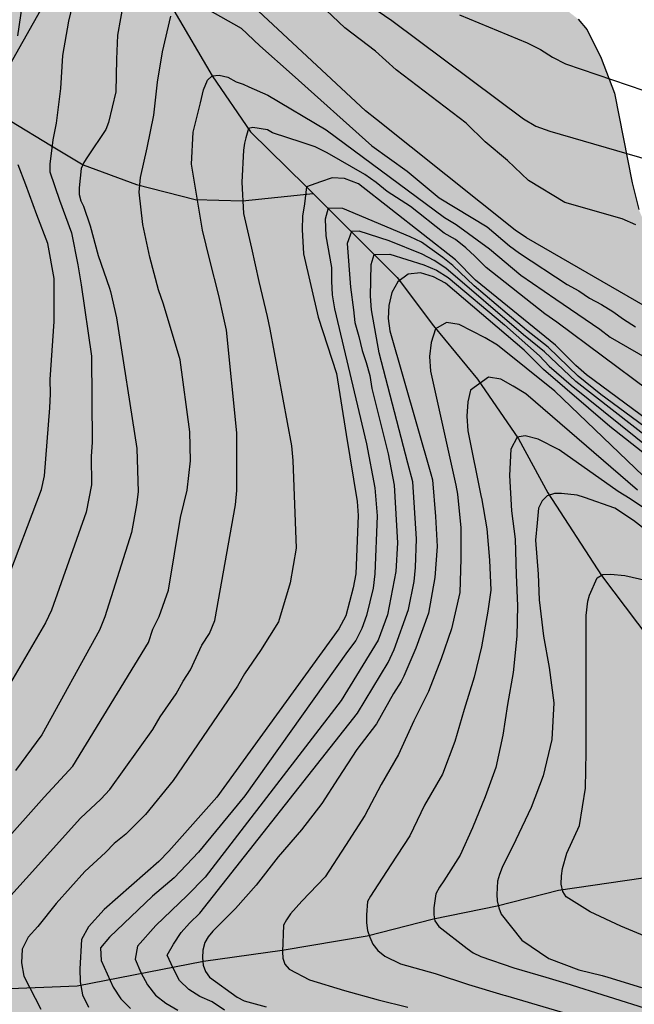
# Model space of a CAD drawing. Units: metres. Extents: x 589044 to 589394, y 4789540 to 4789790.
# Drawn here: x 589166 to 589186, y 4789582 to 4789615 of the extents above; entities that cross this region are included whole.
import ezdxf

# ---------------------------------------------------------------- set-up
doc = ezdxf.new("R2010")
doc.units = ezdxf.units.M
for name, color, linetype in [('020104', 34, 'Continuous'), ('050103', 4, 'Continuous'), ('100109', 63, 'Continuous'), ('220104', 9, 'Continuous'), ('990504', 63, 'Continuous')]:
    doc.layers.add(name, color=color, linetype=linetype)
doc.layers.add('020105', color=24, linetype='Continuous', lineweight=30)

msp = doc.modelspace()

# ---------------------------------------------------------------- hatches: boundary and pattern name
at = {"layer": '990504'}
msp.add_hatch(color=256, dxfattribs=at).paths.add_polyline_path([(589386.839, 4789540.206), (589393.854, 4789540.206), (589393.856, 4789595.078), (589391.926, 4789595.027), (589389.78, 4789594.806), (589388.508, 4789594.432), (589387.622, 4789593.964), (589387.012, 4789593.842), (589383.244, 4789593.864), (589382.092, 4789593.998), (589381.074, 4789594.186), (589379.74, 4789594.52), (589378.522, 4789594.72), (589377.224, 4789594.752), (589375.016, 4789594.726), (589373.748, 4789594.514), (589372.658, 4789594.178), (589371.48, 4789593.558), (589370.484, 4789592.938), (589369.48, 4789592.424), (589367.676, 4789591.17), (589366.87, 4789590.482), (589365.908, 4789589.754), (589364.914, 4789589.136), (589363.948, 4789588.418), (589362.646, 4789587.712), (589361.694, 4789587.144), (589361.078, 4789586.894), (589360.456, 4789586.794), (589359.386, 4789586.794), (589358.276, 4789586.91), (589357.752, 4789587.116), (589356.552, 4789587.906), (589356.35, 4789588.078), (589356.026, 4789588.484), (589355.724, 4789589.138), (589355.668, 4789589.374), (589355.652, 4789589.926), (589355.755, 4789590.946), (589356.017, 4789592.012), (589356.825, 4789594.252), (589357.237, 4789595.266), (589357.591, 4789596.486), (589358.051, 4789598.65), (589358.145, 4789599.676), (589358.171, 4789601.764), (589358.153, 4789603.86), (589358.051, 4789605.082), (589357.585, 4789607.186), (589357.317, 4789608.098), (589356.681, 4789610.024), (589356.299, 4789610.936), (589354.811, 4789613.574), (589354.125, 4789614.492), (589353.605, 4789615.308), (589353.071, 4789616.312), (589351.919, 4789617.98), (589351.477, 4789618.838), (589351.103, 4789619.852), (589350.515, 4789621.99), (589350.217, 4789623.614), (589349.689, 4789625.753), (589349.533, 4789626.807), (589349.349, 4789627.709), (589348.754, 4789629.749), (589348.444, 4789630.607), (589348.012, 4789632.591), (589347.804, 4789633.159), (589347.272, 4789634.125), (589346.958, 4789634.643), (589346.576, 4789635.115), (589346.338, 4789635.303), (589345.798, 4789635.555), (589344.688, 4789635.869), (589343.72, 4789636.261), (589341.898, 4789637.231), (589341.076, 4789637.765), (589337.652, 4789640.305), (589337.41, 4789640.565), (589337.244, 4789640.865), (589337.134, 4789641.219), (589336.924, 4789642.357), (589336.706, 4789643.265), (589336.126, 4789645.161), (589335.662, 4789646.137), (589335.242, 4789646.685), (589333.478, 4789648.505), (589331.734, 4789649.789), (589330.779, 4789650.379), (589329.991, 4789651.095), (589329.133, 4789652.015), (589327.503, 4789653.469), (589326.901, 4789654.387), (589326.247, 4789655.285), (589324.665, 4789656.915), (589324.053, 4789657.929), (589322.729, 4789659.917), (589321.633, 4789663.045), (589321.339, 4789665.099), (589320.913, 4789667.097), (589320.699, 4789668.349), (589319.865, 4789669.702), (589319.703, 4789672.046), (589319.199, 4789674.448), (589318.871, 4789675.48), (589318.423, 4789676.678), (589318.149, 4789677.72), (589317.711, 4789678.898), (589316.618, 4789681.148), (589316.406, 4789681.778), (589315.896, 4789682.752), (589315.374, 4789683.64), (589314.794, 4789684.524), (589314.13, 4789685.398), (589313.134, 4789685.988), (589312.102, 4789686.506), (589311.642, 4789686.69), (589310.264, 4789686.968), (589308.936, 4789686.972), (589308.73, 4789686.94), (589304.906, 4789686.064), (589303.96, 4789685.96), (589303.108, 4789686.048), (589302.564, 4789686.318), (589300.02, 4789688.414), (589298.444, 4789689.042), (589298.024, 4789689.112), (589297.8, 4789689.11), (589297.318, 4789688.986), (589297.094, 4789688.806), (589296.924, 4789688.596), (589296.84, 4789688.36), (589296.798, 4789688.08), (589296.754, 4789684.426), (589296.656, 4789682.212), (589296.434, 4789680.018), (589296.262, 4789678.796), (589295.924, 4789677.786), (589295.716, 4789676.58), (589295.404, 4789675.566), (589294.594, 4789673.496), (589294.128, 4789672.43), (589293.752, 4789671.768), (589292.806, 4789669.576), (589292.488, 4789668.545), (589292.204, 4789667.381), (589291.918, 4789666.497), (589291.538, 4789664.373), (589291.402, 4789663.165), (589291.414, 4789660.933), (589291.46, 4789660.495), (589291.514, 4789660.277), (589291.718, 4789659.835), (589293.89, 4789656.317), (589295.946, 4789653.931), (589296.908, 4789653.007), (589297.667, 4789652.149), (589298.847, 4789651.231), (589299.661, 4789650.527), (589301.087, 4789648.857), (589301.375, 4789648.393), (589301.885, 4789647.849), (589302.515, 4789647.043), (589302.945, 4789646.409), (589303.039, 4789646.159), (589303.067, 4789645.923), (589303.045, 4789645.577), (589302.471, 4789644.575), (589302.437, 4789644.219), (589302.535, 4789643.377), (589302.877, 4789642.199), (589303.035, 4789641.471), (589303.089, 4789639.255), (589303.439, 4789638.189), (589303.915, 4789637.305), (589304.577, 4789636.287), (589305.121, 4789635.343), (589305.697, 4789634.509), (589306.255, 4789633.511), (589306.903, 4789631.703), (589307.383, 4789630.563), (589307.901, 4789629.629), (589308.589, 4789628.705), (589309.451, 4789627.845), (589310.131, 4789627.025), (589311.041, 4789625.775), (589311.551, 4789625.169), (589311.704, 4789624.741), (589311.722, 4789624.533), (589311.694, 4789624.139), (589311.594, 4789623.949), (589311.214, 4789623.569), (589310.982, 4789623.409), (589310.514, 4789623.231), (589310.065, 4789623.227), (589309.051, 4789623.353), (589307.925, 4789623.629), (589306.751, 4789624.077), (589303.807, 4789625.983), (589303.005, 4789626.629), (589301.855, 4789627.245), (589299.969, 4789627.824), (589299.653, 4789627.868), (589298.547, 4789627.912), (589297.501, 4789627.896), (589297.009, 4789627.808), (589296.501, 4789627.576), (589295.555, 4789626.866), (589294.671, 4789626.122), (589293.871, 4789625.226), (589293.319, 4789624.412), (589292.659, 4789623.378), (589292.197, 4789622.438), (589290.891, 4789620.39), (589290.485, 4789619.442), (589289.977, 4789618.454), (589289.127, 4789616.49), (589288.245, 4789615.294), (589286.883, 4789613.272), (589286.009, 4789612.412), (589285.145, 4789611.82), (589284.617, 4789611.386), (589283.707, 4789610.474), (589282.973, 4789609.672), (589279.911, 4789607.363), (589279.293, 4789606.957), (589277.437, 4789606.243), (589276.847, 4789606.157), (589275.723, 4789606.105), (589274.647, 4789605.953), (589273.491, 4789605.467), (589271.667, 4789604.427), (589270.459, 4789603.621), (589269.583, 4789603.089), (589268.483, 4789602.625), (589268.109, 4789602.409), (589267.681, 4789602.263), (589266.733, 4789601.635), (589265.517, 4789600.949), (589263.615, 4789599.679), (589261.631, 4789598.457), (589260.809, 4789597.839), (589259.921, 4789597.291), (589258.983, 4789596.839), (589257.045, 4789595.579), (589255.629, 4789594.837), (589254.003, 4789593.501), (589253.283, 4789592.795), (589252.505, 4789591.856), (589251.421, 4789589.966), (589251.091, 4789588.564), (589250.829, 4789587.962), (589250.639, 4789587.668), (589250.423, 4789587.454), (589249.967, 4789587.222), (589249.743, 4789587.182), (589249.307, 4789587.254), (589249.103, 4789587.382), (589247.968, 4789588.336), (589247.214, 4789589.366), (589246.576, 4789590.514), (589246.042, 4789591.578), (589245.83, 4789591.848), (589244.778, 4789592.868), (589244.532, 4789593.052), (589243.288, 4789593.684), (589242.324, 4789594.614), (589240.29, 4789596.144), (589239.476, 4789596.928), (589238.81, 4789597.708), (589237.878, 4789598.608), (589237.094, 4789599.166), (589236.572, 4789599.66), (589235.224, 4789601.5), (589233.808, 4789602.918), (589232.594, 4789604.63), (589231.628, 4789605.514), (589230.33, 4789606.398), (589229.892, 4789606.944), (589229.414, 4789607.786), (589229.342, 4789608.016), (589229.34, 4789608.232), (589229.498, 4789609.226), (589230.149, 4789610.633), (589230.543, 4789611.649), (589230.571, 4789611.925), (589230.569, 4789614.479), (589230.523, 4789615.617), (589230.403, 4789616.655), (589230.307, 4789617.029), (589230.177, 4789617.365), (589229.877, 4789617.923), (589228.923, 4789619.945), (589228.341, 4789620.779), (589227.593, 4789621.549), (589226.251, 4789623.297), (589225.527, 4789624.005), (589224.327, 4789624.745), (589223.419, 4789625.545), (589222.685, 4789626.301), (589222.605, 4789626.501), (589222.651, 4789627.457), (589222.873, 4789627.809), (589223.043, 4789627.983), (589223.429, 4789628.241), (589223.821, 4789628.335), (589227.185, 4789628.413), (589228.067, 4789628.649), (589228.273, 4789628.765), (589228.965, 4789629.299), (589229.705, 4789629.679), (589230.019, 4789630.005), (589231.189, 4789631.629), (589231.719, 4789633.039), (589232.093, 4789635.109), (589232.387, 4789637.213), (589232.899, 4789639.755), (589233.175, 4789642.775), (589233.099, 4789643.514), (589232.873, 4789644.622), (589232.533, 4789645.606), (589232.165, 4789646.208), (589231.377, 4789646.956), (589229.565, 4789648.002), (589228.637, 4789648.724), (589228.483, 4789648.882), (589228.231, 4789649.29), (589227.763, 4789650.342), (589227.539, 4789651.324), (589227.515, 4789652.448), (589227.557, 4789652.724), (589228.067, 4789654.088), (589228.921, 4789654.998), (589231.495, 4789656.918), (589231.647, 4789657.108), (589232.177, 4789657.916), (589232.281, 4789658.158), (589232.641, 4789659.064), (589232.645, 4789659.582), (589232.555, 4789659.846), (589232.443, 4789660.028), (589231.652, 4789661.036), (589231.25, 4789661.322), (589230.776, 4789661.47), (589229.512, 4789661.448), (589228.332, 4789661.16), (589227.22, 4789660.714), (589226.748, 4789660.46), (589226.548, 4789660.278), (589225.654, 4789659.178), (589224.554, 4789656.78), (589224.212, 4789655.726), (589223.816, 4789653.504), (589222.93, 4789650.167), (589222.672, 4789649.037), (589222.322, 4789648.083), (589221.424, 4789646.865), (589220.314, 4789645.911), (589219.372, 4789644.767), (589218.76, 4789643.903), (589218.284, 4789643.081), (589217.46, 4789641.137), (589217.154, 4789639.993), (589217.005, 4789637.935), (589216.987, 4789635.527), (589216.957, 4789635.389), (589216.857, 4789635.229), (589216.699, 4789635.105), (589216.431, 4789635.009), (589216.029, 4789635.071), (589214.951, 4789635.443), (589213.244, 4789636.379), (589212.764, 4789636.495), (589211.568, 4789636.503), (589211.336, 4789636.433), (589211.132, 4789636.321), (589210.956, 4789636.159), (589210.818, 4789635.945), (589210.676, 4789635.443), (589210.686, 4789635.217), (589210.75, 4789635.007), (589211.002, 4789634.657), (589211.752, 4789633.811), (589212.517, 4789633.229), (589213.605, 4789632.125), (589214.043, 4789631.807), (589214.933, 4789630.877), (589215.193, 4789630.511), (589215.239, 4789630.289), (589215.245, 4789628.811), (589215.107, 4789627.671), (589214.591, 4789626.167), (589213.833, 4789624.209), (589213.201, 4789622.06), (589213.043, 4789621.064), (589213.027, 4789620.03), (589213.097, 4789618.902), (589213.403, 4789617.756), (589213.513, 4789617.194), (589213.589, 4789616.194), (589213.765, 4789615.158), (589214.247, 4789613.132), (589214.847, 4789611.212), (589215.035, 4789610.138), (589215.619, 4789608.022), (589215.827, 4789606.94), (589215.939, 4789605.888), (589215.867, 4789605.214), (589215.573, 4789604.872), (589215.361, 4789604.718), (589215.119, 4789604.608), (589214.119, 4789604.452), (589212.075, 4789604.332), (589211.441, 4789604.13), (589211.165, 4789603.972), (589210.973, 4789603.782), (589210.207, 4789602.744), (589209.721, 4789601.846), (589209.399, 4789600.896), (589209.219, 4789600.034), (589209.301, 4789598.822), (589209.543, 4789596.936), (589209.683, 4789596.45), (589209.801, 4789596.2), (589210.977, 4789594.318), (589212.551, 4789592.27), (589213.111, 4789591.67), (589213.881, 4789590.654), (589214.748, 4789589.752), (589215.676, 4789588.902), (589216.596, 4789587.48), (589217.462, 4789586.312), (589217.716, 4789585.64), (589217.694, 4789585.364), (589217.476, 4789584.728), (589217.214, 4789584.371), (589216.878, 4789584.097), (589216.612, 4789583.989), (589216.112, 4789584.021), (589215.344, 4789584.225), (589214.218, 4789584.643), (589213.148, 4789585.093), (589212.176, 4789585.665), (589211.337, 4789586.269), (589210.405, 4789587.349), (589209.121, 4789589.039), (589208.317, 4789589.925), (589207.907, 4789590.225), (589207.711, 4789590.317), (589207.231, 4789590.415), (589206.499, 4789590.377), (589205.141, 4789589.959), (589204.627, 4789589.953), (589204.185, 4789590.081), (589202.923, 4789590.883), (589201.993, 4789591.349), (589201.435, 4789591.727), (589201.213, 4789591.927), (589200.429, 4789592.779), (589199.849, 4789593.601), (589198.859, 4789594.525), (589198.073, 4789595.443), (589197.849, 4789595.971), (589197.833, 4789596.381), (589197.947, 4789596.825), (589198.201, 4789597.281), (589198.565, 4789597.655), (589199.435, 4789598.296), (589201.079, 4789599.738), (589202.209, 4789601.914), (589202.295, 4789602.156), (589202.407, 4789602.694), (589202.405, 4789602.974), (589202.355, 4789603.246), (589202.155, 4789603.8), (589201.849, 4789604.268), (589201.135, 4789605.114), (589200.271, 4789605.916), (589199.541, 4789606.39), (589198.931, 4789606.608), (589197.801, 4789606.762), (589196.653, 4789606.756), (589196.085, 4789606.668), (589195.803, 4789606.572), (589195.005, 4789606.166), (589194.605, 4789605.73), (589193.869, 4789604.71), (589193.727, 4789604.422), (589193.207, 4789603.014), (589192.961, 4789601.987), (589192.835, 4789601.761), (589192.315, 4789601.081), (589192.081, 4789600.957), (589191.853, 4789600.903), (589191.639, 4789600.909), (589191.441, 4789600.973), (589190.641, 4789601.469), (589189.805, 4789602.239), (589188.948, 4789603.677), (589188.566, 4789604.215), (589188.33, 4789604.463), (589187.678, 4789605.325), (589187.154, 4789606.111), (589187.006, 4789606.415), (589186.642, 4789607.735), (589186.326, 4789608.462), (589186.104, 4789609.358), (589185.512, 4789612.352), (589185.07, 4789613.526), (589184.6, 4789614.48), (589184.296, 4789614.836), (589183.89, 4789615.15), (589182.854, 4789615.838), (589182.638, 4789616.068), (589182.064, 4789616.902), (589181.454, 4789617.962), (589180.972, 4789619.06), (589180.5, 4789620.314), (589180.168, 4789621.346), (589179.59, 4789623.42), (589179.294, 4789623.774), (589178.658, 4789624.194), (589177.69, 4789624.544), (589177.206, 4789624.578), (589176.922, 4789624.552), (589176.414, 4789624.364), (589176.194, 4789624.212), (589175.836, 4789623.842), (589175.73, 4789623.632), (589175.498, 4789622.67), (589175.41, 4789622.474), (589174.94, 4789621.76), (589174.502, 4789621.4), (589174.208, 4789621.29), (589173.934, 4789621.244), (589170.174, 4789621.226), (589169.13, 4789621.292), (589168.72, 4789621.475), (589168.288, 4789621.787), (589167.417, 4789622.68), (589166.741, 4789624.1), (589166.665, 4789624.376), (589166.543, 4789625.804), (589166.511, 4789627.022), (589165.957, 4789630.328), (589165.331, 4789632.308), (589164.791, 4789633.432), (589164.207, 4789634.524), (589163.285, 4789636.658), (589162.621, 4789638.78), (589162.581, 4789639.092), (589162.591, 4789639.39), (589162.745, 4789639.864), (589163.015, 4789640.156), (589163.539, 4789640.44), (589163.961, 4789640.452), (589164.661, 4789640.344), (589165.601, 4789640.068), (589166.055, 4789639.87), (589166.949, 4789639.364), (589167.881, 4789638.906), (589168.375, 4789638.822), (589169.167, 4789638.908), (589169.587, 4789639.108), (589169.799, 4789639.252), (589170.613, 4789640.016), (589170.699, 4789640.236), (589170.687, 4789640.744), (589170.345, 4789641.84), (589170.147, 4789642.872), (589170.007, 4789643.886), (589169.941, 4789644.836), (589169.567, 4789647.266), (589169.303, 4789648.494), (589168.981, 4789650.696), (589168.651, 4789653.756), (589168.279, 4789655.504), (589167.989, 4789656.602), (589167.545, 4789657.767), (589166.645, 4789659.895), (589165.975, 4789660.937), (589165.301, 4789661.649), (589164.367, 4789662.425), (589162.34, 4789663.733), (589161.84, 4789663.973), (589159.688, 4789664.623), (589157.528, 4789665.495), (589156.706, 4789665.883), (589156.582, 4789666.037), (589156.542, 4789666.297), (589156.558, 4789666.495), (589157.172, 4789668.089), (589157.506, 4789669.139), (589157.528, 4789670.449), (589157.486, 4789671.473), (589157.246, 4789672.695), (589157.056, 4789673.297), (589156.084, 4789675.599), (589155.614, 4789676.439), (589154.878, 4789677.573), (589154.326, 4789678.107), (589152.91, 4789679.129), (589152.526, 4789679.265), (589152.256, 4789679.301), (589151.532, 4789679.305), (589150.688, 4789679.217), (589150.466, 4789679.119), (589150.066, 4789678.831), (589149.246, 4789678.021), (589148.214, 4789676.309), (589147.858, 4789674.913), (589146.802, 4789671.654), (589146.356, 4789669.706), (589146.22, 4789668.796), (589146.222, 4789667.654), (589146.338, 4789666.732), (589146.532, 4789666.336), (589147.768, 4789664.256), (589147.758, 4789663.472), (589147.586, 4789663.12), (589147.448, 4789663.002), (589147.238, 4789662.912), (589147.014, 4789662.92), (589146.812, 4789663.012), (589146.444, 4789663.278), (589145.642, 4789663.928), (589142.776, 4789667.542), (589141.988, 4789668.344), (589141.766, 4789668.404), (589141.528, 4789668.408), (589141.036, 4789668.358), (589140.794, 4789668.276), (589140.554, 4789668.14), (589140.104, 4789667.722), (589139.552, 4789667.052), (589138.822, 4789665.43), (589138.166, 4789663.45), (589137.942, 4789662.618), (589137.356, 4789661.226), (589136.828, 4789660.368), (589136.36, 4789659.39), (589135.586, 4789657.322), (589135.374, 4789656.042), (589135.372, 4789655.77), (589135.402, 4789654.79), (589135.466, 4789654.532), (589136.112, 4789653.236), (589136.872, 4789652.18), (589137.418, 4789651.252), (589138.55, 4789650.22), (589138.966, 4789649.946), (589139.848, 4789649.452), (589140.898, 4789649.036), (589141.9, 4789648.958), (589146.34, 4789648.958), (589146.59, 4789648.988), (589146.808, 4789649.07), (589147.202, 4789649.316), (589147.704, 4789649.792), (589147.802, 4789650.014), (589147.862, 4789650.256), (589147.852, 4789651.552), (589147.782, 4789651.762), (589147.532, 4789652.18), (589146.678, 4789653.168), (589146.126, 4789653.926), (589145.564, 4789654.786), (589145.006, 4789655.744), (589144.51, 4789656.904), (589144.434, 4789657.212), (589144.388, 4789657.534), (589144.36, 4789658.622), (589144.404, 4789659.214), (589144.542, 4789659.69), (589144.68, 4789659.888), (589145.042, 4789660.252), (589145.216, 4789660.37), (589145.478, 4789660.452), (589146.362, 4789660.418), (589146.574, 4789660.338), (589146.732, 4789660.222), (589148.236, 4789658.66), (589148.39, 4789658.408), (589149.026, 4789657.062), (589149.534, 4789656.222), (589150.114, 4789655.098), (589150.384, 4789654.456), (589150.556, 4789654.206), (589153.894, 4789649.996), (589154.891, 4789649.13), (589155.551, 4789648.364), (589156.279, 4789647.806), (589156.397, 4789647.594), (589157.257, 4789645.224), (589157.469, 4789644.506), (589157.375, 4789643.372), (589156.753, 4789642.26), (589155.565, 4789640.302), (589154.775, 4789639.19), (589153.871, 4789638.41), (589153.071, 4789637.812), (589152.189, 4789636.95), (589151.661, 4789636.312), (589151.523, 4789636.038), (589151.399, 4789635.742), (589151.247, 4789635.188), (589151.193, 4789634.125), (589151.221, 4789633.099), (589151.383, 4789632.473), (589151.511, 4789632.201), (589151.673, 4789631.991), (589151.877, 4789631.837), (589152.119, 4789631.721), (589152.381, 4789631.663), (589152.655, 4789631.663), (589153.111, 4789631.733), (589156.525, 4789632.896), (589156.947, 4789633.092), (589157.177, 4789633.142), (589157.643, 4789633.162), (589158.055, 4789633.118), (589158.247, 4789633.046), (589158.435, 4789632.944), (589158.631, 4789632.76), (589159.667, 4789631.602), (589160.291, 4789630.776), (589160.437, 4789630.526), (589160.575, 4789630.052), (589160.587, 4789628.588), (589160.553, 4789628.056), (589160.419, 4789627.543), (589159.861, 4789626.083), (589159.349, 4789624.915), (589158.857, 4789624.117), (589157.569, 4789622.403), (589155.431, 4789620.003), (589154.151, 4789618.395), (589153.455, 4789617.305), (589152.921, 4789616.069), (589152.197, 4789614.877), (589151.061, 4789613.243), (589150.595, 4789612.697), (589149.819, 4789612.033), (589149.559, 4789611.871), (589149.289, 4789611.771), (589148.717, 4789611.729), (589148.083, 4789611.817), (589147.373, 4789612.065), (589147.057, 4789612.241), (589146.799, 4789612.443), (589145.771, 4789613.489), (589144.917, 4789614.277), (589144.085, 4789614.863), (589143.811, 4789615.105), (589142.455, 4789616.667), (589142.223, 4789616.897), (589141.925, 4789617.099), (589139.685, 4789617.933), (589138.753, 4789618.135), (589138.175, 4789618.417), (589136.281, 4789618.985), (589135.231, 4789619.391), (589134.491, 4789619.791), (589134.301, 4789619.985), (589133.651, 4789620.859), (589133.002, 4789621.935), (589132.556, 4789622.871), (589132.182, 4789623.835), (589131.942, 4789624.799), (589131.28, 4789626.633), (589130.844, 4789627.619), (589130.362, 4789628.453), (589129.188, 4789630.233), (589128.804, 4789630.673), (589127.836, 4789631.541), (589127.632, 4789631.813), (589127.262, 4789632.461), (589127.122, 4789633.037), (589127.01, 4789634.647), (589126.758, 4789635.723), (589126.278, 4789636.975), (589125.888, 4789637.525), (589124.22, 4789639.247), (589123.898, 4789639.483), (589122.976, 4789640.007), (589122.618, 4789640.131), (589120.568, 4789640.617), (589119.178, 4789640.701), (589118.496, 4789640.893), (589118.204, 4789641.049), (589116.968, 4789642.069), (589115.964, 4789643.465), (589115.818, 4789643.791), (589115.734, 4789644.123), (589115.415, 4789645.789), (589114.981, 4789649.185), (589114.787, 4789650.393), (589114.541, 4789651.601), (589113.991, 4789653.921), (589113.343, 4789655.313), (589113.169, 4789655.577), (589112.981, 4789655.801), (589112.541, 4789656.109), (589112.309, 4789656.217), (589111.695, 4789656.403), (589111.195, 4789656.371), (589110.999, 4789656.295), (589110.595, 4789656.035), (589110.211, 4789655.615), (589109.917, 4789654.987), (589109.863, 4789654.663), (589109.825, 4789651.241), (589109.583, 4789650.211), (589109.443, 4789649.961), (589109.267, 4789649.747), (589108.385, 4789648.795), (589107.883, 4789648.309), (589107.429, 4789648.009), (589106.609, 4789647.283), (589106.537, 4789647.057), (589106.507, 4789646.841), (589106.529, 4789646.383), (589106.841, 4789645.127), (589107.247, 4789644.019), (589107.563, 4789642.925), (589107.613, 4789642.585), (589107.623, 4789640.795), (589107.573, 4789640.057), (589107.463, 4789639.809), (589107.341, 4789639.625), (589106.863, 4789639.125), (589106.625, 4789639.013), (589106.161, 4789638.971), (589105.059, 4789639.029), (589103.917, 4789639.029), (589103.019, 4789638.947), (589102.569, 4789638.665), (589101.767, 4789637.973), (589100.945, 4789636.836), (589100.819, 4789636.568), (589100.757, 4789636.248), (589100.749, 4789635.908), (589100.847, 4789634.996), (589101.281, 4789633.868), (589102.523, 4789631.684), (589102.695, 4789631.244), (589102.759, 4789630.802), (589102.809, 4789629.59), (589102.883, 4789629.008), (589103.278, 4789627.772), (589103.392, 4789627.106), (589103.312, 4789626.586), (589103.082, 4789625.976), (589102.916, 4789625.716), (589101.936, 4789624.488), (589101.54, 4789623.756), (589101.128, 4789622.266), (589100.306, 4789618.72), (589100.014, 4789617.644), (589099.374, 4789614.452), (589098.976, 4789612.124), (589098.77, 4789611.142), (589098.568, 4789609.826), (589098.486, 4789608.818), (589098.472, 4789605.76), (589098.556, 4789604.966), (589099.144, 4789603.623), (589099.448, 4789603.207), (589099.96, 4789602.737), (589100.342, 4789602.549), (589100.742, 4789602.525), (589101.15, 4789602.608), (589101.64, 4789602.834), (589101.86, 4789602.99), (589102.026, 4789603.176), (589102.754, 4789604.352), (589103.112, 4789604.696), (589103.746, 4789605.074), (589104.002, 4789605.102), (589104.4, 4789605.05), (589105.002, 4789604.774), (589105.484, 4789604.392), (589106.35, 4789603.824), (589107.268, 4789603.324), (589107.72, 4789603.12), (589109.054, 4789602.74), (589110.066, 4789602.402), (589110.29, 4789602.284), (589111.648, 4789601.32), (589113.112, 4789599.862), (589113.636, 4789599.424), (589114.06, 4789599.384), (589114.512, 4789599.454), (589114.7, 4789599.546), (589115.014, 4789599.912), (589115.152, 4789600.384), (589115.18, 4789600.692), (589115.13, 4789601.814), (589114.684, 4789604.908), (589114.478, 4789607.072), (589114.486, 4789609.364), (589114.616, 4789610.414), (589114.816, 4789611.086), (589114.952, 4789611.332), (589115.286, 4789611.71), (589115.714, 4789612.044), (589115.956, 4789612.146), (589116.21, 4789612.18), (589116.452, 4789612.148), (589116.668, 4789612.064), (589117.88, 4789611.256), (589118.048, 4789611.048), (589119.208, 4789609.178), (589119.328, 4789608.822), (589119.658, 4789607.694), (589119.736, 4789607.074), (589119.745, 4789600.97), (589119.837, 4789600.006), (589119.941, 4789599.73), (589120.369, 4789598.936), (589120.561, 4789598.758), (589120.993, 4789598.532), (589121.185, 4789598.468), (589121.487, 4789598.44), (589122.191, 4789598.512), (589122.703, 4789598.732), (589122.951, 4789598.9), (589124.403, 4789600.126), (589124.581, 4789600.356), (589125.343, 4789601.144), (589125.923, 4789601.59), (589126.941, 4789602.188), (589127.955, 4789602.666), (589128.469, 4789602.738), (589129.257, 4789602.668), (589129.669, 4789602.482), (589129.939, 4789602.17), (589130.019, 4789601.982), (589130.065, 4789601.562), (589129.991, 4789599.136), (589129.845, 4789598.65), (589129.229, 4789597.316), (589129.057, 4789597.024), (589127.917, 4789595.84), (589127.663, 4789595.624), (589126.293, 4789594.724), (589125.413, 4789594.224), (589125.123, 4789594.142), (589124.617, 4789593.912), (589123.899, 4789593.16), (589123.645, 4789592.612), (589123.565, 4789592.304), (589123.415, 4789591.2), (589123.411, 4789587.706), (589123.349, 4789585.606), (589123.337, 4789583.433), (589123.283, 4789582.913), (589123.071, 4789582.435), (589122.265, 4789581.441), (589122.037, 4789581.341), (589121.771, 4789581.289), (589120.733, 4789581.199), (589114.989, 4789581.213), (589114.543, 4789581.277), (589114.313, 4789581.359), (589113.875, 4789581.625), (589111.271, 4789583.793), (589111.081, 4789583.825), (589110.877, 4789583.803), (589110.673, 4789583.729), (589110.479, 4789583.589), (589110.129, 4789583.127), (589109.649, 4789582.203), (589109.573, 4789581.905), (589109.487, 4789580.907), (589109.701, 4789577.517), (589109.855, 4789576.475), (589109.935, 4789575.529), (589110.281, 4789573.313), (589110.231, 4789572.307), (589110.153, 4789571.985), (589110.029, 4789571.669), (589109.857, 4789571.399), (589108.947, 4789570.333), (589108.739, 4789570.165), (589107.533, 4789569.551), (589105.869, 4789568.317), (589105.145, 4789567.605), (589104.483, 4789566.627), (589104.243, 4789566.177), (589104.145, 4789565.899), (589103.899, 4789564.846), (589103.887, 4789564.642), (589103.915, 4789563.17), (589104.081, 4789562.672), (589104.459, 4789561.862), (589105.319, 4789560.694), (589105.713, 4789560.266), (589107.375, 4789558.814), (589107.895, 4789558.542), (589108.383, 4789558.426), (589108.659, 4789558.402), (589110.909, 4789558.402), (589111.633, 4789558.488), (589111.921, 4789558.592), (589113.047, 4789559.231), (589113.751, 4789559.801), (589114.183, 4789560.337), (589114.403, 4789560.507), (589115.245, 4789561.011), (589115.745, 4789561.109), (589116.019, 4789561.115), (589117.249, 4789561.083), (589118.031, 4789560.963), (589119.395, 4789560.563), (589120.039, 4789560.319), (589120.925, 4789559.843), (589121.664, 4789559.073), (589122.616, 4789558.317), (589122.796, 4789558.093), (589123.31, 4789557.253), (589123.828, 4789556.625), (589124.78, 4789554.971), (589124.92, 4789554.441), (589125.07, 4789553.341), (589125.062, 4789552.335), (589125.008, 4789551.617), (589124.866, 4789551.355), (589124.628, 4789551.173), (589124.42, 4789551.109), (589123.932, 4789551.073), (589120.732, 4789551.074), (589120.312, 4789551.018), (589120.13, 4789550.914), (589119.848, 4789550.548), (589119.758, 4789550.314), (589119.736, 4789550.07), (589119.782, 4789549.816), (589120.008, 4789549.246), (589120.596, 4789548.106), (589120.946, 4789547.516), (589121.734, 4789546.496), (589122.464, 4789545.66), (589123.23, 4789544.842), (589124.192, 4789543.94), (589124.99, 4789542.766), (589125.656, 4789541.988), (589126.38, 4789540.96), (589127.081, 4789540.212), (589259.463, 4789540.209), (589259.672, 4789540.499), (589260.166, 4789541.345), (589260.41, 4789542.321), (589260.552, 4789543.305), (589260.53, 4789545.173), (589260.338, 4789546.235), (589260.156, 4789546.757), (589259.818, 4789547.139), (589258.782, 4789547.835), (589257.77, 4789548.185), (589256.484, 4789548.359), (589255.276, 4789548.619), (589254.364, 4789549.067), (589253.367, 4789549.681), (589251.201, 4789550.861), (589249.285, 4789551.673), (589248.347, 4789552.203), (589247.911, 4789552.501), (589247.305, 4789552.835), (589246.421, 4789553.235), (589245.357, 4789553.855), (589245.075, 4789553.957), (589244.529, 4789554.075), (589242.487, 4789554.079), (589241.637, 4789553.995), (589240.535, 4789553.727), (589239.589, 4789553.375), (589237.489, 4789551.555), (589237.065, 4789551.043), (589236.511, 4789550.073), (589236.095, 4789549.071), (589235.381, 4789547.743), (589234.631, 4789546.637), (589233.835, 4789545.757), (589233.563, 4789545.543), (589233.275, 4789545.371), (589232.303, 4789544.917), (589231.067, 4789544.637), (589228.619, 4789544.675), (589227.579, 4789544.845), (589226.915, 4789545.039), (589225.629, 4789545.767), (589223.915, 4789546.953), (589223.745, 4789547.149), (589223.435, 4789547.643), (589223.045, 4789548.463), (589222.945, 4789548.747), (589222.741, 4789549.759), (589222.763, 4789550.917), (589223.075, 4789552.127), (589223.913, 4789554.509), (589224.426, 4789556.671), (589224.806, 4789558.035), (589224.948, 4789559.365), (589224.962, 4789561.523), (589224.896, 4789562.155), (589224.784, 4789562.477), (589224.632, 4789562.763), (589224.436, 4789563.005), (589224.208, 4789563.185), (589223.954, 4789563.329), (589222.852, 4789563.763), (589222.314, 4789563.873), (589219.294, 4789563.895), (589218.096, 4789563.797), (589217.772, 4789563.699), (589217.252, 4789563.417), (589216.348, 4789562.601), (589215.694, 4789561.715), (589215.034, 4789560.927), (589214.468, 4789560.095), (589214.13, 4789559.525), (589213.574, 4789558.399), (589212.204, 4789556.273), (589211.702, 4789555.253), (589211.328, 4789554.341), (589211.034, 4789553.778), (589210.23, 4789552.396), (589209.59, 4789551.468), (589208.926, 4789550.688), (589208.648, 4789550.504), (589208.098, 4789550.036), (589207.352, 4789549.34), (589206.414, 4789548.728), (589205.386, 4789548.252), (589204.32, 4789548.022), (589203.128, 4789547.934), (589200.982, 4789547.934), (589199.888, 4789548.052), (589199.69, 4789548.126), (589199.1, 4789548.444), (589198.638, 4789548.854), (589198.32, 4789549.35), (589198.086, 4789550.012), (589197.832, 4789551.25), (589197.764, 4789554.404), (589197.468, 4789555.624), (589197.048, 4789556.55), (589196.798, 4789556.766), (589196.272, 4789557.004), (589195.086, 4789557.164), (589193.932, 4789557.18), (589193.45, 4789557.312), (589193.234, 4789557.448), (589192.428, 4789558.136), (589192.192, 4789558.428), (589192.028, 4789558.752), (589191.938, 4789559.126), (589191.896, 4789559.818), (589191.965, 4789560.668), (589192.067, 4789560.984), (589192.493, 4789562.002), (589193.067, 4789563.02), (589194.219, 4789564.33), (589194.929, 4789564.938), (589195.419, 4789565.21), (589195.699, 4789565.284), (589196.576, 4789565.477), (589197.376, 4789565.565), (589198.652, 4789565.593), (589199.508, 4789565.731), (589201.558, 4789566.131), (589203.364, 4789566.577), (589203.88, 4789566.543), (589204.152, 4789566.457), (589204.396, 4789566.321), (589206.15, 4789564.641), (589206.384, 4789564.481), (589206.666, 4789564.371), (589207.27, 4789564.309), (589207.972, 4789564.349), (589209.308, 4789564.703), (589209.73, 4789564.995), (589209.886, 4789565.189), (589210.058, 4789565.595), (589210.084, 4789565.827), (589211.092, 4789566.751), (589212.028, 4789567.293), (589214.532, 4789568.299), (589216.452, 4789568.993), (589217.498, 4789569.203), (589218.884, 4789569.211), (589220.152, 4789569.103), (589220.898, 4789568.917), (589221.156, 4789568.913), (589221.696, 4789568.987), (589222.182, 4789569.189), (589223.136, 4789570.015), (589224.036, 4789571.539), (589224.676, 4789572.519), (589225.7, 4789573.685), (589226.114, 4789574.127), (589226.36, 4789574.305), (589227.006, 4789574.595), (589227.238, 4789574.595), (589227.49, 4789574.551), (589228.012, 4789574.361), (589228.518, 4789574.045), (589228.862, 4789573.573), (589229.296, 4789572.619), (589229.404, 4789572.003), (589229.448, 4789568.515), (589229.516, 4789568.209), (589229.624, 4789567.967), (589229.762, 4789567.747), (589230.512, 4789566.815), (589231.028, 4789566.487), (589232.163, 4789565.905), (589233.149, 4789565.469), (589235.537, 4789564.811), (589236.801, 4789564.643), (589238.015, 4789564.379), (589239.145, 4789563.853), (589240.121, 4789563.593), (589241.303, 4789563.633), (589241.567, 4789563.687), (589242.857, 4789564.149), (589243.859, 4789564.369), (589244.917, 4789564.368), (589245.129, 4789564.326), (589245.633, 4789564.11), (589246.099, 4789563.738), (589247.689, 4789562.248), (589248.499, 4789561.418), (589250.337, 4789559.99), (589251.159, 4789559.132), (589251.851, 4789558.293), (589252.913, 4789557.147), (589253.677, 4789556.395), (589254.379, 4789555.419), (589254.809, 4789554.921), (589256.873, 4789553.353), (589258.764, 4789551.719), (589259.16, 4789551.331), (589259.74, 4789550.965), (589260.062, 4789550.821), (589261.444, 4789550.373), (589263.316, 4789549.597), (589264.422, 4789549.264), (589265.518, 4789548.822), (589266.564, 4789548.238), (589266.814, 4789548.022), (589267.02, 4789547.792), (589267.478, 4789547.118), (589267.588, 4789546.822), (589267.674, 4789546.477), (589267.818, 4789545.473), (589267.89, 4789544.077), (589268.066, 4789543.143), (589268.334, 4789542.519), (589268.5, 4789542.293), (589269.3, 4789541.475), (589269.542, 4789541.357), (589270.862, 4789540.915), (589272.006, 4789540.605), (589273.246, 4789540.535), (589274.51, 4789540.557), (589277.05, 4789541.178), (589278.024, 4789541.246), (589279.232, 4789541.158), (589279.688, 4789541.024), (589279.86, 4789540.914), (589280.68, 4789540.208), (589287.128, 4789540.208), (589287.503, 4789540.384), (589288.127, 4789540.812), (589289.155, 4789541.384), (589289.555, 4789541.72), (589290.445, 4789542.748), (589291.625, 4789544.446), (589292.533, 4789546.434), (589292.709, 4789546.688), (589293.123, 4789547.082), (589293.353, 4789547.212), (589293.769, 4789547.37), (589294.007, 4789547.38), (589294.529, 4789547.276), (589295.619, 4789546.926), (589296.517, 4789546.566), (589297.003, 4789546.228), (589297.831, 4789545.476), (589298.727, 4789544.578), (589299.133, 4789543.892), (589300.039, 4789541.624), (589300.227, 4789540.604), (589300.209, 4789540.208), (589326.047, 4789540.207), (589326.714, 4789541.189), (589327.294, 4789541.843), (589327.688, 4789542.151), (589328.162, 4789542.325), (589329.178, 4789542.585), (589329.464, 4789542.607), (589333.99, 4789542.624), (589337.218, 4789542.95), (589340.016, 4789543.914), (589344.358, 4789546.106), (589346.314, 4789546.986), (589348.016, 4789547.408), (589349.26, 4789547.65), (589350.39, 4789547.798), (589352.632, 4789548.006), (589353.736, 4789547.98), (589354.894, 4789547.858), (589358.252, 4789547.604), (589359.321, 4789547.414), (589361.523, 4789546.887), (589362.515, 4789546.487), (589363.527, 4789546.191), (589364.681, 4789546.095), (589365.799, 4789546.097), (589366.573, 4789546.165), (589367.765, 4789546.569), (589368.837, 4789547.039), (589369.991, 4789547.383), (589371.221, 4789547.649), (589372.427, 4789547.827), (589374.629, 4789547.821), (589376.581, 4789547.455), (589377.577, 4789547.445), (589379.869, 4789547.209), (589380.885, 4789547.201), (589383.719, 4789546.789), (589384.705, 4789546.593), (589385.735, 4789546.069), (589386.617, 4789545.307), (589386.991, 4789544.779), (589387.241, 4789544.221), (589387.457, 4789543.147), (589387.455, 4789542.083), (589387.239, 4789541.107)])

# ---------------------------------------------------------------- linework, layer by layer
at = {"layer": '020104', "flags": 128}
for points, elevation in [([(589172.935, 4789618.297), (589178.064, 4789614.786), (589182.464, 4789611.5), (589182.883, 4789611.247), (589183.347, 4789611.08), (589186.691, 4789610.109)], 304), ([(589167.498, 4789615.843), (589167.248, 4789614.763), (589167.042, 4789613.619), (589166.98, 4789612.517), (589166.836, 4789611.353), (589166.716, 4789610.799), (589166.622, 4789609.977), (589166.626, 4789609.723), (589166.944, 4789608.775), (589167.344, 4789607.687), (589167.552, 4789606.613), (589167.672, 4789605.946), (589168.011, 4789603.553), (589168.037, 4789600.672), (589168.008, 4789600.213), (589168.014, 4789599.247), (589167.837, 4789598.341), (589166.681, 4789595.056), (589166.48, 4789594.632), (589164.743, 4789591.69)], 303), ([(589169.082, 4789615.407), (589168.884, 4789614.293), (589168.852, 4789613.497), (589168.828, 4789612.403), (589168.578, 4789611.373), (589168.49, 4789611.145), (589167.88, 4789610.231), (589167.756, 4789610.041), (589167.668, 4789609.837), (589167.598, 4789609.189), (589167.604, 4789608.961), (589167.656, 4789608.759), (589167.742, 4789608.573), (589167.97, 4789607.919), (589168.242, 4789606.919), (589168.618, 4789605.833), (589168.645, 4789605.718), (589168.854, 4789604.835), (589169.53, 4789600.465), (589169.573, 4789599.017), (589169.523, 4789598.579), (589169.351, 4789597.661), (589168.461, 4789594.84), (589168.287, 4789594.388), (589166.35, 4789590.892), (589165.468, 4789589.697)], 302), ([(589165.554, 4789614.271), (589165.706, 4789615.331)], 304), ([(589186.223, 4789607.955), (589185.77, 4789608.146), (589183.851, 4789608.698), (589182.633, 4789609.433), (589181.933, 4789610.099), (589181.19, 4789610.728), (589180.547, 4789611.348), (589178.208, 4789613.142), (589177.514, 4789613.762), (589176.494, 4789614.541), (589175.458, 4789615.529)], 303), ([(589171.896, 4789615.171), (589173.02, 4789614.531), (589173.646, 4789613.936), (589174.732, 4789612.975), (589177.397, 4789610.597), (589178.575, 4789609.741), (589179.643, 4789608.853), (589181.254, 4789607.887), (589181.997, 4789607.247), (589182.34, 4789606.999), (589183.926, 4789605.957), (589184.326, 4789605.742), (589184.681, 4789605.497), (589185.082, 4789605.281), (589185.457, 4789605.051), (589185.815, 4789604.793), (589186.218, 4789604.539)], 301), ([(589218.684, 4789615.297), (589214.875, 4789612.804), (589213.685, 4789612.032), (589212.862, 4789611.584), (589209.618, 4789609.448), (589206.746, 4789607.584), (589201.946, 4789605.051), (589198.244, 4789603.601), (589195.865, 4789603.191), (589192.353, 4789603.179), (589189.974, 4789603.752), (589187.713, 4789604.633), (589186.84, 4789605.055), (589182.566, 4789607.513), (589182.195, 4789607.767), (589177.553, 4789611.471), (589177.186, 4789611.76), (589173.43, 4789615.258)], 302), ([(589163.449, 4789585.469), (589166.431, 4789588.804), (589167.389, 4789589.844), (589169.926, 4789593.972), (589170.07, 4789594.423), (589170.279, 4789594.842), (589170.595, 4789595.732), (589170.991, 4789598.156), (589171.213, 4789599.07), (589171.326, 4789600.052), (589171.306, 4789601.02), (589170.979, 4789603.431), (589170.427, 4789605.3), (589170.262, 4789605.773), (589169.972, 4789606.873), (589169.732, 4789607.959), (589169.606, 4789609.043), (589169.658, 4789609.533), (589169.882, 4789610.523), (589170.104, 4789611.617), (589170.224, 4789612.725), (589170.386, 4789613.735), (589170.672, 4789614.933)], 301), ([(589186.637, 4789602.417), (589183.588, 4789604.693), (589183.183, 4789604.97), (589181.223, 4789606.518), (589180.837, 4789606.904), (589180.538, 4789607.18), (589180.199, 4789607.458), (589179.815, 4789607.672), (589178.692, 4789608.559), (589177.907, 4789609.067), (589177.544, 4789609.363), (589177.159, 4789609.637), (589175.903, 4789610.361), (589175.501, 4789610.561), (589175.065, 4789610.707), (589174.067, 4789611.034), (589173.903, 4789611.128), (589173.41, 4789611.21), (589173.267, 4789611.17), (589173.175, 4789610.858), (589173.139, 4789610.681), (589173.102, 4789610.451), (589173.042, 4789609.373), (589173.096, 4789608.333), (589173.364, 4789607.171), (589173.612, 4789606.057), (589173.892, 4789604.889), (589173.984, 4789604.465), (589174.707, 4789600.557), (589174.755, 4789600.063), (589174.861, 4789597.131), (589174.662, 4789595.976), (589174.271, 4789594.672), (589173.668, 4789593.709), (589173.136, 4789592.929), (589172.905, 4789592.518), (589170.748, 4789589.354), (589169.825, 4789588.216), (589169.162, 4789587.563), (589168.777, 4789587.25), (589168.485, 4789586.946), (589167.794, 4789586.313), (589166.835, 4789585.247), (589166.223, 4789584.473), (589165.9, 4789584.119), (589165.697, 4789583.72), (589165.676, 4789583.255), (589165.751, 4789582.808), (589166.323, 4789581.713)], 299), ([(589165.124, 4789595.879), (589166.34, 4789599.094), (589166.446, 4789599.552), (589166.626, 4789601.824), (589166.643, 4789602.293), (589166.627, 4789602.772), (589166.767, 4789604.717), (589166.76, 4789606.16), (589166.55, 4789607.329), (589166.19, 4789608.289), (589165.814, 4789609.289), (589165.562, 4789609.963)], 304), ([(589188.124, 4789600.316), (589184.583, 4789602.927), (589184.223, 4789603.247), (589183.535, 4789603.925), (589180.865, 4789606.104), (589180.197, 4789606.78), (589176.946, 4789609.325), (589176.482, 4789609.503), (589176.072, 4789609.524), (589175.678, 4789609.39), (589175.21, 4789609.225), (589175.145, 4789608.654), (589175.078, 4789608.246), (589175.061, 4789607.793), (589175.104, 4789606.975), (589175.351, 4789605.916), (589175.598, 4789604.857), (589176.207, 4789602.98), (589176.538, 4789600.936), (589176.902, 4789598.693), (589176.94, 4789598.23), (589176.854, 4789596.27), (589176.774, 4789595.802), (589176.526, 4789594.866), (589176.296, 4789594.439), (589172.204, 4789588.806), (589170.602, 4789586.993), (589170.263, 4789586.648), (589168.438, 4789585.046), (589167.91, 4789584.468), (589167.684, 4789584.036), (589167.622, 4789583.056), (589167.631, 4789582.621), (589167.71, 4789582.188), (589167.913, 4789581.779)], 298), ([(589188.194, 4789599.962), (589185.056, 4789602.279), (589184.295, 4789602.884), (589183.296, 4789603.861), (589182.566, 4789604.421), (589181.923, 4789604.974), (589180.815, 4789605.908), (589180.11, 4789606.594), (589179.773, 4789606.858), (589179.061, 4789607.373), (589178.682, 4789607.553), (589176.428, 4789608.499), (589175.93, 4789608.504), (589175.834, 4789608.144), (589175.858, 4789607.578), (589176.048, 4789606.527), (589176.041, 4789606.066), (589176.062, 4789605.606), (589176.151, 4789605.14), (589177.214, 4789600.623), (589177.496, 4789599.147), (589177.574, 4789598.216), (589177.495, 4789596.272), (589177.441, 4789595.795), (589177.214, 4789594.88), (589177.065, 4789594.444), (589176.862, 4789594.043), (589176.586, 4789593.672), (589173.147, 4789588.845), (589171.597, 4789586.962), (589170.784, 4789586.107), (589170.051, 4789585.494), (589168.613, 4789584.12), (589168.319, 4789583.76), (589168.336, 4789583.333), (589168.742, 4789582.448), (589168.993, 4789582.052), (589169.316, 4789581.728)], 297), ([(589188.073, 4789599.713), (589184.218, 4789602.704), (589183.172, 4789603.702), (589182.472, 4789604.27), (589179.869, 4789606.504), (589179.482, 4789606.759), (589179.082, 4789606.974), (589177.976, 4789607.416), (589176.97, 4789607.737), (589176.711, 4789607.722), (589176.572, 4789607.324), (589176.686, 4789605.87), (589176.786, 4789605.103), (589176.824, 4789604.684), (589176.963, 4789604.215), (589177.068, 4789603.741), (589177.205, 4789603.345), (589177.323, 4789602.912), (589177.391, 4789602.47), (589177.936, 4789600.289), (589178.137, 4789599.239), (589178.249, 4789597.31), (589178.196, 4789596.354), (589177.915, 4789594.898), (589177.606, 4789594.05), (589176.369, 4789592.031), (589171.823, 4789586.128), (589171.215, 4789585.511), (589170.163, 4789584.51), (589169.555, 4789583.811), (589169.476, 4789583.379), (589169.666, 4789582.933), (589169.883, 4789582.518), (589170.158, 4789582.173), (589170.498, 4789581.905), (589170.899, 4789581.671)], 296), ([(589188.461, 4789598.761), (589185.362, 4789601.204), (589183.141, 4789603.105), (589182.494, 4789603.76), (589179.862, 4789605.995), (589179.463, 4789606.21), (589179.018, 4789606.341), (589178.61, 4789606.302), (589178.267, 4789606.04), (589178.064, 4789605.684), (589177.967, 4789605.256), (589177.94, 4789604.816), (589178.002, 4789604.399), (589179.374, 4789599.623), (589179.424, 4789599.419), (589179.528, 4789598.193), (589179.578, 4789597.187), (589179.508, 4789596.147), (589179.29, 4789594.961), (589178.864, 4789593.785), (589178.46, 4789592.853), (589178.378, 4789592.669), (589178.122, 4789592.269), (589177.55, 4789591.255), (589176.89, 4789590.391), (589176.266, 4789589.437), (589175.726, 4789588.585), (589175.036, 4789587.713), (589174.258, 4789586.807), (589173.52, 4789585.857), (589172.836, 4789585.073), (589172.076, 4789584.319), (589171.916, 4789584.131), (589171.804, 4789583.942), (589171.736, 4789583.684), (589171.734, 4789583.424), (589171.756, 4789583.182), (589171.832, 4789582.97), (589171.966, 4789582.778), (589172.884, 4789582.114), (589173.118, 4789581.984), (589173.863, 4789581.784)], 294), ([(589186.741, 4789599.296), (589183.516, 4789602.385), (589181.599, 4789603.926), (589181.182, 4789604.173), (589180.32, 4789604.615), (589179.894, 4789604.679), (589179.522, 4789604.467), (589179.375, 4789604.013), (589179.323, 4789603.54), (589179.355, 4789603.06), (589180.203, 4789599.239), (589180.266, 4789598.937), (589180.368, 4789597.811), (589180.368, 4789596.779), (589180.334, 4789595.653), (589180.06, 4789594.437), (589179.71, 4789593.431), (589179.29, 4789592.339), (589178.796, 4789591.351), (589178.286, 4789590.225), (589177.71, 4789589.227), (589177.164, 4789588.193), (589176.514, 4789587.189), (589175.828, 4789586.135), (589175.058, 4789585.319), (589174.672, 4789584.895), (589174.538, 4789584.695), (589174.444, 4789584.517), (589174.402, 4789583.623), (589174.413, 4789583.413), (589174.481, 4789583.215), (589174.625, 4789583.043), (589175.305, 4789582.685), (589176.479, 4789582.329), (589177.611, 4789582.021), (589178.597, 4789581.775)], 293), ([(589186.279, 4789599.073), (589182.548, 4789602.295), (589182.128, 4789602.557), (589181.71, 4789602.789), (589181.3, 4789602.855), (589180.692, 4789602.421), (589180.611, 4789602.024), (589180.572, 4789601.553), (589180.612, 4789601.063), (589181.057, 4789598.844), (589181.064, 4789598.813), (589181.238, 4789597.783), (589181.334, 4789596.735), (589181.376, 4789595.729), (589181.276, 4789595.025), (589181.062, 4789593.827), (589180.814, 4789592.811), (589180.48, 4789591.731), (589180.169, 4789590.669), (589179.763, 4789589.573), (589179.159, 4789588.531), (589178.661, 4789587.511), (589178.035, 4789586.537), (589177.469, 4789585.681), (589177.345, 4789585.485), (589177.253, 4789585.305), (589177.215, 4789584.861), (589177.215, 4789584.595), (589177.253, 4789584.337), (589177.323, 4789584.115), (589177.427, 4789583.885), (589177.595, 4789583.671), (589177.829, 4789583.483), (589178.357, 4789583.227), (589179.517, 4789582.905), (589180.629, 4789582.539), (589181.779, 4789582.189), (589181.872, 4789582.16), (589187.13, 4789580.615)], 292), ([(589189.667, 4789596.342), (589186.04, 4789598.779), (589185.633, 4789599.028), (589183.659, 4789600.419), (589182.957, 4789600.779), (589182.521, 4789600.886), (589182.261, 4789600.844), (589182.047, 4789600.441), (589181.996, 4789599.565), (589182.066, 4789598.377), (589182.188, 4789597.433), (589182.228, 4789596.245), (589182.274, 4789595.203), (589182.244, 4789594.187), (589182.121, 4789592.969), (589181.935, 4789591.897), (589181.783, 4789590.873), (589181.549, 4789589.799), (589181.191, 4789588.815), (589180.765, 4789587.775), (589180.345, 4789586.861), (589179.807, 4789586.001), (589179.661, 4789585.789), (589179.539, 4789585.567), (589179.465, 4789585.097), (589179.465, 4789584.869), (589179.505, 4789584.663), (589179.641, 4789584.477), (589180.585, 4789583.739), (589180.785, 4789583.597), (589181.041, 4789583.467), (589182.147, 4789583.095), (589183.221, 4789582.783), (589183.889, 4789582.58), (589188.132, 4789581.238)], 291), ([(589186.663, 4789584.093), (589185.721, 4789584.487), (589184.701, 4789584.965), (589183.901, 4789585.465), (589183.791, 4789585.649), (589183.733, 4789585.895), (589183.741, 4789586.167), (589183.777, 4789586.413), (589183.923, 4789586.925), (589184.345, 4789587.855), (589184.547, 4789589.107), (589184.567, 4789590.307), (589184.567, 4789591.447), (589184.567, 4789592.721), (589184.567, 4789593.829), (589184.567, 4789594.877), (589184.617, 4789595.357), (589184.677, 4789595.555), (589184.933, 4789596.135), (589185.129, 4789596.255), (589185.385, 4789596.257), (589185.861, 4789596.219), (589186.837, 4789595.993)], 289)]:
    msp.add_lwpolyline(points, dxfattribs=dict(at, elevation=elevation))
at = {"layer": '020105', "flags": 128}
for points, elevation in [([(589180.328, 4789614.977), (589182.597, 4789614.036), (589183.033, 4789613.82), (589183.444, 4789613.561), (589183.876, 4789613.338), (589188.069, 4789611.908), (589189.305, 4789611.338), (589193.548, 4789610.002), (589194.005, 4789609.935), (589196.371, 4789609.786), (589197.239, 4789609.898), (589197.7, 4789609.913), (589198.176, 4789609.96), (589199.143, 4789610.122), (589200.562, 4789610.565), (589200.989, 4789610.764), (589201.402, 4789611.011), (589203.103, 4789611.994), (589207.007, 4789615.089)], 305), ([(589164.004, 4789584.062), (589167.652, 4789588.095), (589168.324, 4789588.737), (589168.626, 4789589.062), (589170.066, 4789591.068), (589170.313, 4789591.484), (589170.843, 4789592.255), (589171.079, 4789592.681), (589171.323, 4789593.058), (589171.71, 4789593.887), (589171.962, 4789594.282), (589172.142, 4789594.716), (589172.835, 4789598.578), (589172.873, 4789599.062), (589172.874, 4789600.993), (589172.53, 4789604.423), (589172.441, 4789604.827), (589172.274, 4789605.591), (589171.978, 4789606.771), (589171.732, 4789607.771), (589171.546, 4789608.847), (589171.36, 4789609.985), (589171.416, 4789611.053), (589171.662, 4789612.037), (589171.765, 4789612.468), (589171.894, 4789612.786), (589172.051, 4789612.941), (589172.282, 4789612.962), (589172.575, 4789612.892), (589172.86, 4789612.735), (589173.092, 4789612.657), (589173.28, 4789612.565), (589173.914, 4789612.291), (589175.864, 4789611.134), (589179.824, 4789608.196), (589180.211, 4789607.963), (589181.334, 4789607.149), (589182.377, 4789606.272), (589183.546, 4789605.46), (589185.019, 4789604.465), (589185.366, 4789604.192), (589188.715, 4789602.265)], 300), ([(589172.461, 4789581.67), (589172.056, 4789581.953), (589171.644, 4789582.131), (589171.269, 4789582.364), (589170.963, 4789582.67), (589170.747, 4789583.079), (589170.549, 4789583.51), (589170.756, 4789583.885), (589171.012, 4789584.272), (589171.294, 4789584.585), (589171.645, 4789584.915), (589176.914, 4789591.615), (589177.936, 4789593.302), (589178.137, 4789593.739), (589178.621, 4789595.082), (589178.808, 4789596.015), (589178.852, 4789596.49), (589178.89, 4789597.445), (589178.761, 4789599.356), (589178.603, 4789599.98), (589177.637, 4789603.671), (589177.38, 4789605.109), (589177.351, 4789605.561), (589177.368, 4789606.624), (589177.475, 4789606.957), (589178, 4789606.965), (589179.138, 4789606.609), (589179.561, 4789606.432), (589179.951, 4789606.194), (589181.829, 4789604.6), (589183, 4789603.567), (589183.328, 4789603.223), (589184.064, 4789602.583), (589187.882, 4789599.517)], 295), ([(589186.655, 4789597.671), (589186.145, 4789598.059), (589185.522, 4789598.473), (589184.508, 4789598.829), (589184.266, 4789598.901), (589183.738, 4789598.957), (589183.51, 4789598.963), (589183.258, 4789598.881), (589183.096, 4789598.711), (589182.974, 4789598.475), (589182.924, 4789597.98), (589182.866, 4789597.401), (589182.958, 4789596.263), (589182.994, 4789595.405), (589183.141, 4789594.193), (589183.323, 4789593.145), (589183.479, 4789591.957), (589183.413, 4789590.731), (589183.133, 4789589.519), (589182.731, 4789588.461), (589182.215, 4789587.379), (589181.761, 4789586.443), (589181.663, 4789586.215), (589181.603, 4789585.987), (589181.575, 4789585.549), (589181.587, 4789585.329), (589181.639, 4789585.099), (589181.721, 4789584.885), (589182.415, 4789584.019), (589183.319, 4789583.401), (589184.317, 4789583.029), (589185.098, 4789582.832), (589185.293, 4789582.783), (589186.413, 4789582.437)], 290)]:
    msp.add_lwpolyline(points, dxfattribs=dict(at, elevation=elevation))
at = {"layer": '050103'}
for points in [[(589141.039, 4789664.479, 317.703), (589142.704, 4789664.19, 317.003), (589144.35, 4789663.812, 315.983), (589146.226, 4789663.542, 314.981), (589149.238, 4789662.01, 313.969), (589150.998, 4789659.956, 313.015), (589153.694, 4789655.446, 311.983), (589159.745, 4789647.41, 310.983), (589161.381, 4789644.06, 310.435), (589162.751, 4789639.782, 309.997), (589163.315, 4789635.656, 308.979), (589163.567, 4789633.182, 308.017), (589164.131, 4789629.15, 306.981), (589166.223, 4789622.437, 305.969), (589166.807, 4789621.369, 304.997), (589167.448, 4789620.313, 303.975), (589168.262, 4789618.589, 302.989), (589169.694, 4789616.721, 302.007), (589170.774, 4789615.119, 300.985), (589172.052, 4789612.939, 299.989), (589173.34, 4789611.063, 298.964), (589175.186, 4789609.249, 297.984), (589175.431, 4789609.004, 297.662)], [(589165.278, 4789611.437, 304.013), (589166.674, 4789610.593, 303.001), (589167.74, 4789609.963, 301.999), (589169.518, 4789609.303, 300.979), (589171.478, 4789608.797, 300.007), (589173.07, 4789608.753, 298.982), (589175.431, 4789609.004, 297.662)], [(589175.431, 4789609.004, 297.662), (589178.238, 4789606.193, 293.974), (589179.462, 4789604.575, 293.01), (589180.928, 4789602.787, 291.974), (589182.3, 4789600.787, 290.974), (589183.282, 4789598.983, 290.014), (589185.077, 4789596.221, 289.014), (589189.523, 4789590.345, 287.968), (589194.893, 4789586.313, 286.99), (589198.215, 4789584.829, 286.688)], [(589160.518, 4789582.212, 302.001), (589167.54, 4789582.486, 297.998), (589171.764, 4789583.314, 294.006), (589174.394, 4789583.679, 292.978), (589177.241, 4789584.159, 291.958), (589179.461, 4789584.727, 291.01), (589181.593, 4789585.171, 289.994), (589183.645, 4789585.695, 289.002), (589189.301, 4789586.511, 287.998), (589194.759, 4789585.543, 286.992), (589198.215, 4789584.829, 286.688)]]:
    msp.add_polyline3d(points, dxfattribs=at)
at = {"layer": '100109', "flags": 128}
msp.add_lwpolyline([(589184.296, 4789614.836), (589184.6, 4789614.48), (589185.07, 4789613.526), (589185.512, 4789612.352), (589186.104, 4789609.358), (589186.326, 4789608.462)], dxfattribs=at)
at = {"layer": '220104'}
msp.add_polyline3d([(589226.123, 4789721.198, 324.269), (589196.825, 4789669.285, 321.961), (589125.216, 4789542.264, 333.269), (589124.059, 4789540.212, 333.464)], dxfattribs=at)

doc.saveas('drawing.dxf')
